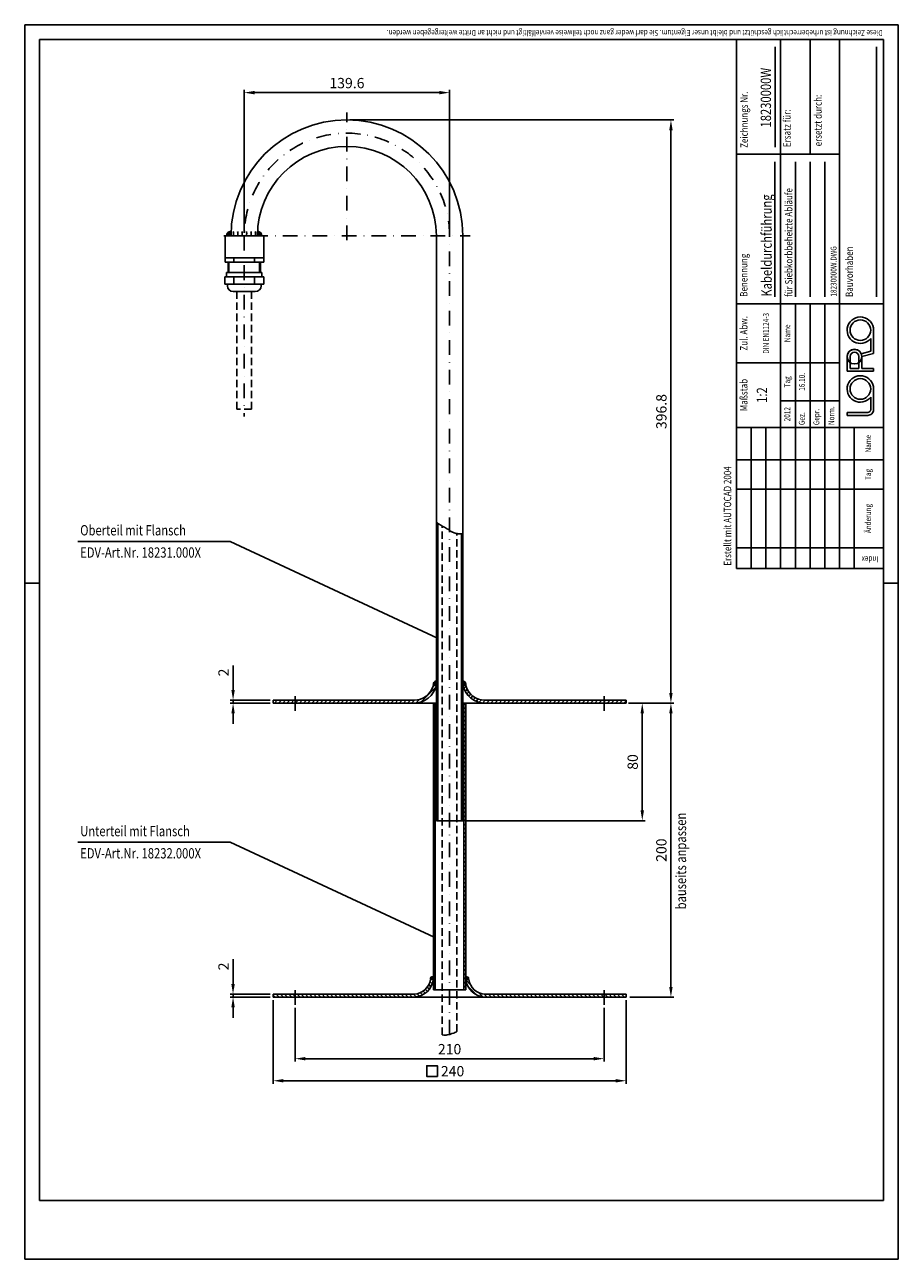
# Model space of a CAD drawing. Extents: x 0 to 594, y 0 to 840.
import ezdxf
from ezdxf.enums import TextEntityAlignment as Align

# ---------------------------------------------------------------- set-up
doc = ezdxf.new("R2010")
doc.units = 0
doc.header["$LTSCALE"] = 20
doc.header["$MEASUREMENT"] = 0
for name, pattern in [('AUSGEZOGEN', [0]), ('STRICHPUNKT', [1, 0.5, -0.25, 0, -0.25]), ('VERDECKT', [0.375, 0.25, -0.125])]:
    doc.linetypes.add(name, pattern=pattern)
doc.layers.get('DEFPOINTS').update_dxf_attribs({"linetype": 'AUSGEZOGEN'})
for name, color, linetype in [('BEM', 7, 'Continuous'), ('HILF', 2, 'Continuous'), ('MITTEL', 2, 'STRICHPUNKT'), ('SCHRAFF', 7, 'AUSGEZOGEN'), ('STEMPEL', 3, 'Continuous'), ('TEXT', 7, 'Continuous'), ('VERDECKT', 6, 'VERDECKT'), ('VOLL', 1, 'Continuous')]:
    doc.layers.add(name, color=color, linetype=linetype)
doc.styles.get("Standard").update_dxf_attribs({"font": 'simplex.shx', "width": 0.8})
doc.dimstyles.get("Standard").update_dxf_attribs({"dimtxt": 0.18, "dimasz": 0.18, "dimexe": 0.18, "dimexo": 0.0625, "dimgap": 0.09, "dimtad": 0, "dimtih": 1, "dimtoh": 1, "dimdec": 4, "dimzin": 0, "dimdsep": 46, "dimtxsty": 'STANDARD', "dimcen": 0.09, "dimadec": 0, "dimazin": 0, "dimtfac": 1, "dimtdec": 4, "dimtofl": 0, "dimtmove": 0, "dimatfit": 3, "dimfxl": 1, "dimtolj": 1, "dimtzin": 0, "dimarcsym": 0})
pattern_1 = [(135, (14.84288252803617, 0), (-1.414213562373095, -1.414213562373094), [])]
pattern_2 = [(45, (14.84288252803617, 0), (-1.414213562373094, 1.414213562373095), [])]

# ---------------------------------------------------------------- blocks, each defined once
blk = doc.blocks.new('*D5')
at = {"layer": 'BEM', "color": 0, "lineweight": -2}
for p, q in [((168.8997663119926, 176.3750769287051), (168.8997663119926, 119.4784468454266)), ((408.8997663119926, 176.3750769287049), (408.8997663119926, 119.4784468454266)), ((175.8997663119926, 121.4784468454266), (401.8997663119925, 121.4784468454266))]:
    blk.add_line(p, q, dxfattribs=at)
at = {"layer": 'BEM', "color": 0}
for points in [[(175.8997663119926, 122.6451135120933), (175.8997663119926, 120.3117801787599), (168.8997663119926, 121.4784468454266)], [(401.8997663119925, 122.6451135120933), (401.8997663119925, 120.3117801787599), (408.8997663119926, 121.4784468454266)]]:
    blk.add_solid(points, dxfattribs=at)
at = {"layer": 'DEFPOINTS', "color": 0}
for p in [(168.8997663119926, 178.3750769287051), (408.8997663119926, 178.3750769287049), (408.8997663119926, 121.4784468454266)]:
    blk.add_point(p, dxfattribs=at)
at = {"layer": 'BEM', "color": 1, "insert": (290.9338843559067, 127.9784468454266), "char_height": 7, "attachment_point": 5}
blk.add_mtext('\\A1;240', dxfattribs=at)
blk = doc.blocks.new('*D6')
at = {"layer": 'BEM', "color": 0, "lineweight": -2}
for p, q in [((183.8997663119926, 171.0590841449903), (183.8997663119926, 134.4984715337751)), ((393.8997663119926, 171.0590841449903), (393.8997663119926, 134.4984715337751)), ((190.8997663119926, 136.4984715337751), (386.8997663119926, 136.4984715337751))]:
    blk.add_line(p, q, dxfattribs=at)
at = {"layer": 'BEM', "color": 0}
for points in [[(190.8997663119926, 137.6651382004417), (190.8997663119926, 135.3318048671084), (183.8997663119926, 136.4984715337751)], [(386.8997663119926, 137.6651382004417), (386.8997663119926, 135.3318048671084), (393.8997663119926, 136.4984715337751)]]:
    blk.add_solid(points, dxfattribs=at)
at = {"layer": 'DEFPOINTS', "color": 0}
for p in [(183.8997663119926, 173.0590841449903), (393.8997663119926, 173.0590841449903), (393.8997663119926, 136.4984715337751)]:
    blk.add_point(p, dxfattribs=at)
at = {"layer": 'BEM', "color": 1, "insert": (288.8997663119926, 142.9984715337751), "char_height": 7, "attachment_point": 5}
blk.add_mtext('\\A1;210', dxfattribs=at)
blk = doc.blocks.new('*D4')
at = {"layer": 'BEM', "color": 0, "lineweight": -2}
for p, q in [((141.6849648496145, 387.3750769287052), (141.6849648496145, 404.1084102620385)), ((166.9207553740389, 380.3750769287052), (139.6849648496145, 380.3750769287052)), ((166.920755374039, 378.3750769287052), (139.6849648496145, 378.3750769287052)), ((141.6849648496145, 378.3750769287052), (141.6849648496145, 380.3750769287052)), ((141.6849648496145, 371.3750769287052), (141.6849648496145, 364.3750769287052))]:
    blk.add_line(p, q, dxfattribs=at)
at = {"layer": 'BEM', "color": 0}
for points in [[(140.5182981829479, 387.3750769287052), (142.8516315162812, 387.3750769287052), (141.6849648496145, 380.3750769287052)], [(140.5182981829479, 371.3750769287052), (142.8516315162812, 371.3750769287052), (141.6849648496145, 378.3750769287052)]]:
    blk.add_solid(points, dxfattribs=at)
at = {"layer": 'DEFPOINTS', "color": 0}
for p in [(141.6849648496145, 380.3750769287052), (168.9207553740389, 380.3750769287052), (168.920755374039, 378.3750769287052)]:
    blk.add_point(p, dxfattribs=at)
at = {"layer": 'BEM', "color": 1, "insert": (135.1849648496145, 399.2417435953719), "char_height": 7, "attachment_point": 5, "rotation": 90}
blk.add_mtext('\\A1;2', dxfattribs=at)
blk = doc.blocks.new('*D7')
at = {"layer": 'BEM', "color": 0, "lineweight": -2}
for p, q in [((141.6639757875682, 187.3750769287051), (141.6639757875682, 204.1084102620385)), ((166.8997663119926, 180.3750769287051), (139.6639757875682, 180.3750769287051)), ((166.8997663119926, 178.3750769287051), (139.6639757875682, 178.3750769287051)), ((141.6639757875682, 178.3750769287051), (141.6639757875682, 180.3750769287051)), ((141.6639757875682, 171.3750769287051), (141.6639757875682, 164.3750769287051))]:
    blk.add_line(p, q, dxfattribs=at)
at = {"layer": 'BEM', "color": 0}
for points in [[(140.4973091209015, 187.3750769287051), (142.8306424542349, 187.3750769287051), (141.6639757875682, 180.3750769287051)], [(140.4973091209015, 171.3750769287051), (142.8306424542349, 171.3750769287051), (141.6639757875682, 178.3750769287051)]]:
    blk.add_solid(points, dxfattribs=at)
at = {"layer": 'DEFPOINTS', "color": 0}
for p in [(141.6639757875682, 180.3750769287051), (168.8997663119926, 180.3750769287051), (168.8997663119926, 178.3750769287051)]:
    blk.add_point(p, dxfattribs=at)
at = {"layer": 'BEM', "color": 1, "insert": (135.1639757875682, 199.2417435953718), "char_height": 7, "attachment_point": 5, "rotation": 90}
blk.add_mtext('\\A1;2', dxfattribs=at)
blk = doc.blocks.new('*D1')
at = {"layer": 'BEM', "color": 0, "lineweight": -2}
for p, q in [((221.099766311993, 775.1750769287049), (441.4003775865304, 775.1750769287048)), ((439.4003775865304, 768.1750769287048), (439.4003775865304, 385.375076928705)), ((410.6635137176482, 378.375076928705), (441.4003775865303, 378.375076928705))]:
    blk.add_line(p, q, dxfattribs=at)
at = {"layer": 'BEM', "color": 0}
for points in [[(438.2337109198637, 768.1750769287048), (440.5670442531971, 768.1750769287048), (439.4003775865304, 775.1750769287048)], [(438.2337109198637, 385.375076928705), (440.567044253197, 385.375076928705), (439.4003775865303, 378.375076928705)]]:
    blk.add_solid(points, dxfattribs=at)
at = {"layer": 'DEFPOINTS', "color": 0}
for p in [(219.099766311993, 775.1750769287049), (408.6635137176482, 378.375076928705), (439.4003775865303, 378.375076928705)]:
    blk.add_point(p, dxfattribs=at)
at = {"layer": 'BEM', "color": 1, "insert": (432.9003775865303, 576.775076928705), "char_height": 7, "attachment_point": 5, "rotation": 90}
blk.add_mtext('\\A1;396.8', dxfattribs=at)
blk = doc.blocks.new('*D2')
at = {"layer": 'BEM', "color": 0, "lineweight": -2}
for p, q in [((410.8997663119927, 378.3750769287049), (421.916365281571, 378.3750769287049)), ((419.9163652815711, 305.3750769287047), (419.9163652815711, 371.3750769287049)), ((299.8997663119926, 298.3750769287048), (421.916365281571, 298.3750769287047))]:
    blk.add_line(p, q, dxfattribs=at)
at = {"layer": 'BEM', "color": 0}
for points in [[(418.7496986149043, 371.3750769287049), (421.0830319482377, 371.3750769287049), (419.9163652815711, 378.3750769287049)], [(418.7496986149043, 305.3750769287047), (421.0830319482377, 305.3750769287047), (419.9163652815711, 298.3750769287047)]]:
    blk.add_solid(points, dxfattribs=at)
at = {"layer": 'DEFPOINTS', "color": 0}
for p in [(408.8997663119926, 378.3750769287049), (419.9163652815711, 378.3750769287049), (297.8997663119926, 298.3750769287048)]:
    blk.add_point(p, dxfattribs=at)
at = {"layer": 'BEM', "color": 1, "insert": (413.4163652815709, 338.375076928705), "char_height": 7, "attachment_point": 5, "rotation": 90}
blk.add_mtext('\\A1;80', dxfattribs=at)
blk = doc.blocks.new('*D3')
at = {"layer": 'BEM', "color": 0, "lineweight": -2}
for p, q in [((440.0269751102797, 378.3750769287049), (441.4003775865304, 378.3750769287049)), ((439.4003775865304, 185.3750769287049), (439.4003775865304, 371.3750769287049)), ((411.4261980023306, 178.3750769287049), (441.4003775865304, 178.3750769287049))]:
    blk.add_line(p, q, dxfattribs=at)
at = {"layer": 'BEM', "color": 0}
for points in [[(438.2337109198637, 371.3750769287049), (440.5670442531971, 371.3750769287049), (439.4003775865304, 378.3750769287049)], [(438.2337109198637, 185.3750769287049), (440.5670442531971, 185.3750769287049), (439.4003775865304, 178.3750769287049)]]:
    blk.add_solid(points, dxfattribs=at)
at = {"layer": 'DEFPOINTS', "color": 0}
for p in [(438.0269751102797, 378.3750769287049), (439.4003775865304, 378.3750769287049), (409.4261980023307, 178.3750769287049)]:
    blk.add_point(p, dxfattribs=at)
at = {"layer": 'BEM', "color": 1, "insert": (432.9003775865303, 278.375076928705), "char_height": 7, "attachment_point": 5, "rotation": 90}
blk.add_mtext('\\A1;200', dxfattribs=at)
blk = doc.blocks.new('LOGO')
for p, q in [((2.599730896781125, -4.771599258481529), (2.599730896781153, -11.77159925848133)), ((3.599730896781125, -4.771599258481472), (2.599730896781125, -4.771599258481472)), ((3.599730896781125, -4.771599258481529), (3.599730896781153, -11.77159925848133)), ((17.59973089678112, -4.771599258481472), (17.59973089678115, -13.77159925848147)), ((22.59973089678116, -4.771599258481472), (17.59973089678115, -4.771599258481472)), ((22.59973089678116, -5.771599258481472), (18.59973089678115, -5.771599258481472)), ((18.59973089678115, -5.771599258481472), (18.59973089678115, -8.771599258481473)), ((22.59973089678116, -8.771599258481473), (18.59973089678115, -8.771599258481473)), ((22.59973089678116, -9.771599258481473), (18.59973089678112, -9.771599258481473)), ((18.59973089678115, -9.771599258481473), (18.59973089678115, -13.77159925848144)), ((22.59973089678116, -9.771599258481473), (23.67152766650562, -13.77159925848147)), ((23.56565672307022, -9.51278021337896), (24.4388546544846, -12.77159925848144)), ((8.771303772034768, -12.77159925848136), (4.599730896781153, -12.77159925848133)), ((11.59973089678115, -13.77159925848144), (4.599730896781153, -13.77159925848147)), ((18.59973089678115, -13.77159925848144), (17.59973089678115, -13.77159925848144)), ((31.59973089678115, -13.77159925848147), (23.6715276665056, -13.77159925848144)), ((28.77130377203494, -12.77159925848147), (24.43885465448463, -12.77159925848144))]:
    blk.add_line(p, q)
for centre in [(11.59973089678112, -9.271599258481501), (31.59973089678115, -9.271599258481473)]:
    blk.add_circle(centre, 3.5)
for centre, radius, start, end in [((11.59973089678112, -9.271599258481501), 4.5, 270, 231.0575587310159), ((22.59973089678116, -7.271599258481472), 2.5, 270, 270.0000000000007), ((22.59973089678116, -7.271599258481472), 2.5, 293.1161887722295, 90), ((22.59973089678116, -7.271599258481472), 1.5, 270, 90), ((31.59973089678115, -9.271599258481473), 4.5, 270, 231.0575587310182), ((4.599730896781153, -11.77159925848133), 2, 179.9999999999992, 270), ((4.599730896781153, -11.77159925848133), 1, 180, 270)]:
    blk.add_arc(centre, radius, start, end)
blk = doc.blocks.new('*D8')
at = {"layer": 'BEM', "color": 0, "lineweight": -2}
for p, q in [((149.2997663119929, 698.3750769287049), (149.2997663119929, 795.7723144704516)), ((156.299766311993, 793.7723144704516), (281.899766311993, 793.7723144704516)), ((288.899766311993, 698.3750769287049), (288.899766311993, 795.7723144704516))]:
    blk.add_line(p, q, dxfattribs=at)
at = {"layer": 'BEM', "color": 0}
for points in [[(156.299766311993, 794.9389811371182), (156.299766311993, 792.605647803785), (149.2997663119929, 793.7723144704516)], [(281.899766311993, 794.9389811371182), (281.899766311993, 792.605647803785), (288.899766311993, 793.7723144704516)]]:
    blk.add_solid(points, dxfattribs=at)
at = {"layer": 'DEFPOINTS', "color": 0}
for p in [(288.899766311993, 793.7723144704516), (149.2997663119929, 696.375076928705), (288.899766311993, 696.375076928705)]:
    blk.add_point(p, dxfattribs=at)
at = {"layer": 'BEM', "color": 1, "insert": (219.099766311993, 800.2723144704516), "char_height": 7, "attachment_point": 5}
blk.add_mtext('\\A1;139.6', dxfattribs=at)

msp = doc.modelspace()

# ---------------------------------------------------------------- hatches: boundary and pattern name
at = {"layer": 'SCHRAFF'}
h = msp.add_hatch(dxfattribs=at)
h.set_pattern_fill('_USER', color=256, scale=0.1, style=0, pattern_type=0)
h.set_pattern_definition([(0, (595.1890490048506, -20.57432026300069), (0, 0.1), [])])
h.paths.add_polyline_path([(140.3568729109777, 699.3745333521846, 0.4198003331202381), (137.299766311993, 696.375076928705), (140.299766311993, 696.375076928705, -0.0095186288479872)])
h.paths.add_polyline_path([(158.3737794698877, 699.3741637984803, 0.0123374039251926), (158.299766311993, 696.375076928705), (161.299766311993, 696.375076928705, 0.4070051713603105)])
h = msp.add_hatch(dxfattribs=at)
h.set_pattern_fill('_USER', color=256, scale=2, angle=135, style=0, pattern_type=0)
h.set_pattern_definition(pattern_1)
h.paths.add_polyline_path([(297.8997663119931, 493.5452932492055), (297.4590121638164, 493.5461550457166), (296.899766311993, 493.5522366369014), (296.8997663119928, 298.3750769287049), (297.8997663119929, 298.3750769287048)])
h.paths.add_polyline_path([(280.8997663119932, 500.7066670979018), (280.3077210081923, 501.0954536602226), (279.899766311993, 501.3750769287047), (279.8997663119929, 298.3750769287049), (280.8997663119929, 298.3750769287049)])
h = msp.add_hatch(dxfattribs=at)
h.set_pattern_fill('_U', color=256, scale=2, angle=45, style=0, pattern_type=0)
h.set_pattern_definition(pattern_2)
h.paths.add_polyline_path([(183.899766311993, 380.3750769287051), (183.8997663119931, 378.3750769287049), (264.8997663119877, 378.3750769287051, 0.3378705696239134), (279.899766311993, 390.3013562705326), (279.899766311993, 390.3750769287051), (277.8486391403272, 390.3750769287049, -0.3288055757368453), (264.8790063185329, 380.3750769287051)])
h.paths.add_polyline_path([(168.8997663119929, 380.3750769287051), (168.8997663119929, 378.3750769287049), (183.899766311993, 378.3750769287049), (183.8997663119929, 380.3750769287051)])
h.paths.add_polyline_path([(312.9205263054529, 380.3750769287051, -0.3288055757368395), (299.9508934836589, 390.3750769287049), (297.899766311993, 390.3750769287051), (297.899766311993, 390.3013562705333, 0.3378705696238237), (312.8997663119924, 378.3750769287051), (393.899766311993, 378.3750769287051), (393.899766311993, 380.3750769287051)])
h.paths.add_polyline_path([(393.899766311993, 380.3750769287049), (393.899766311993, 378.3750769287049), (408.8997663119929, 378.3750769287049), (408.8997663119929, 380.3750769287051)])
h = msp.add_hatch(dxfattribs=at)
h.set_pattern_fill('ANSI31', color=256, scale=0.25, angle=90, style=0)
h.set_pattern_definition([(135, (619.1660136430138, -134.5804211219571), (-0.0220970869120796, -0.0220970869120796), [])])
h.paths.add_polyline_path([(297.899766311993, 393.5395208436824), (297.899766311993, 390.3750769287051), (299.8619451309841, 390.3750769287049, 0.4515131117736022)])
h.paths.add_polyline_path([(277.9375874930019, 390.3750769287049), (279.899766311993, 390.3750769287051), (279.899766311993, 393.5395208436824, 0.4515131117735952)])
h = msp.add_hatch(dxfattribs=at)
h.set_pattern_fill('_U', color=256, scale=2, angle=45, style=0, pattern_type=0)
h.set_pattern_definition(pattern_2)
h.paths.add_polyline_path([(279.0997663119928, 378.3750769287048), (277.8997663119927, 378.3750769287048), (277.8997663119927, 183.3750769287049), (279.0997663119926, 183.3750769287049)])
h.paths.add_polyline_path([(299.8997663119928, 378.3750769287049), (298.6997663119928, 378.375076928705), (298.6997663119927, 183.375076928705), (299.8997663119928, 183.375076928705)])
h = msp.add_hatch(dxfattribs=at)
h.set_pattern_fill('_U', color=256, scale=2, angle=135, style=0, pattern_type=0)
h.set_pattern_definition(pattern_1)
h.paths.add_polyline_path([(277.8997663119927, 190.375076928705), (275.8773149515367, 190.375076928705, -0.3500558568021979), (264.8395147851716, 180.3750769287051), (183.8997663119926, 180.3750769287051), (183.8997663119926, 178.375076928705), (264.8997663119938, 178.375076928705, 0.3579227290616393)])
h.paths.add_polyline_path([(183.8997663119926, 180.3750769287051), (168.8997663119926, 180.3750769287051), (168.8997663119926, 178.3750769287051), (183.8997663119926, 178.3750769287051)])
h.paths.add_polyline_path([(301.9222176724487, 190.375076928705), (299.8997663119926, 190.375076928705, 0.3579227290616326), (312.8997663119912, 178.375076928705), (393.8997663119926, 178.375076928705), (393.8997663119926, 180.375076928705), (312.9600178388137, 180.3750769287051, -0.3500558568021963)])
h.paths.add_polyline_path([(408.8997663119926, 180.3750769287051), (393.8997663119926, 180.3750769287051), (393.8997663119926, 178.3750769287048), (408.8997663119926, 178.3750769287049)])
h = msp.add_hatch(dxfattribs=at)
h.set_pattern_fill('ANSI31', color=256, scale=0.25, style=0)
h.set_pattern_definition([(45, (619.1660136430137, -363.8551338528802), (-0.0220970869120796, 0.0220970869120796), [])])
h.paths.add_polyline_path([(277.8997663119927, 192.201640645476, 0.6862432661967492), (276.0728106834061, 190.375076928705), (277.8997663119927, 190.375076928705)])
h.paths.add_polyline_path([(299.8997663119928, 192.2016406454762), (299.8997663119928, 190.375076928705), (301.7267219405791, 190.375076928705, 0.6862432661966901)])

# ---------------------------------------------------------------- linework, layer by layer
at = {"layer": 'BEM', "color": 1}
msp.add_lwpolyline([(280.6427037070557, 124.4318823503584), (273.3547016602809, 124.4318823503584), (273.3547016602809, 131.71378582445), (280.6427037070557, 131.71378582445)], close=True, dxfattribs=at)
at = {"layer": 'HILF'}
for p, q in [((1.137e-13, 840), (0, 0)), ((594.0000000000002, 839.9999999999998), (1.137e-13, 840)), ((594, -1.819e-13), (594.0000000000002, 839.9999999999998)), ((510.220163630442, 756.7238616296991), (510.220163630442, 824.8588839326727)), ((579.1060174197172, 654.7736801096945), (579.1060174197172, 824.8588839326727)), ((509.9624175243588, 654.7736801096945), (509.9624175243588, 746.6297842514808)), ((524.0000000000001, 654.7736801096945), (524.0000000000001, 746.6297842514808)), ((534.0000000000002, 654.7736801096945), (534.0000000000002, 746.6297842514808)), ((544.0000000000002, 654.7736801096945), (544.0000000000002, 746.6297842514808)), ((138.8497663119929, 671.3962343625939), (138.8497663119929, 678.3962343625939)), ((159.749766311993, 671.3962343625939), (159.7497663119928, 678.3962343625939)), ((524.0000000000001, 565.9999999999999), (524.0000000000001, 649.9999999999995)), ((534.0000000000002, 565.9999999999999), (534.0000000000002, 649.9999999999995)), ((544.0000000000002, 565.9999999999999), (544.0000000000002, 649.9999999999995)), ((494.0000000000001, 469.9999999999998), (494.0000000000002, 565.9999999999999)), ((504, 469.9999999999998), (504.0000000000001, 565.9999999999999)), ((514.0000000000001, 469.9999999999998), (514.0000000000001, 565.9999999999999)), ((524.0000000000001, 469.9999999999998), (524.0000000000001, 565.9999999999999)), ((534.0000000000001, 469.9999999999998), (534.0000000000002, 565.9999999999999)), ((544.0000000000001, 469.9999999999998), (544.0000000000002, 565.9999999999999)), ((554, 469.9999999999998), (554.0000000000002, 565.9999999999999)), ((10.00000000000011, 460.0000000000001), (1.137e-13, 460.0000000000001)), ((594.0000000000001, 459.9999999999999), (584.0000000000001, 459.9999999999999)), ((0, 0), (594, -1.819e-13))]:
    msp.add_line(p, q, dxfattribs=at)
for points in [[(279.899766311993, 501.3750769287049), (280.3077210081871, 501.0954536602244), (280.7749121145696, 500.7886568272278), (281.2913301578414, 500.4603429394288), (281.846965664703, 500.1161685065413), (282.4318091618551, 499.7617900382794), (283.0358511759988, 499.4028640443571), (283.6490822338344, 499.045047034488), (284.2614928620629, 498.6939955183861), (284.86447423107, 498.3540737472818), (285.455020085982, 498.0244769384699), (286.0315248156101, 497.7031080507619), (286.5923828087657, 497.3878700429688), (287.13598845426, 497.0766658739021), (287.6607361409044, 496.767398502373), (288.1650202575102, 496.4579708871927), (288.6472351928885, 496.1462859871726), (289.1079948476399, 495.8315487796255), (289.5567911695206, 495.5181723158703), (290.0053356180758, 495.2118716657274), (290.465339652851, 494.9183618990175), (290.9485147333914, 494.643358085561), (291.4665723192425, 494.3925752951786), (292.0312238699494, 494.1717285976905), (292.6541808450576, 493.9865330629175), (293.3408218120073, 493.8408894525322), (294.0711937698182, 493.7314412956153), (294.8190108254051, 493.6530178131001), (295.5579870856825, 493.6004482259195), (296.2618366575654, 493.5685617550068), (296.9042736479683, 493.5521876212948), (297.459012163806, 493.5461550457167), (297.8997663119931, 493.5452932492055)], [(283.8997663119926, 152.6875959741087), (284.9846312818081, 152.5444742574539), (286.5602920612419, 152.4013506860743), (287.3481224509587, 152.6160351157814), (288.9954071565339, 153.0454002657453), (290.3562059968949, 153.6178889870892), (291.7886287633974, 153.8325734167964), (292.5048385067567, 154.2619385667602), (293.5791547616877, 154.6913055714495), (293.8997663119926, 154.883511866183)]]:
    msp.add_lwpolyline(points, dxfattribs=at)
at = {"layer": 'MITTEL'}
for p, q in [((219.099766311993, 693.3750769287049), (219.099766311993, 780.1750769287049)), ((135.299766311993, 696.375076928705), (302.899766311993, 696.375076928705)), ((149.2997663119929, 696.3750769287047), (149.2997663119927, 573.3962343625943)), ((288.8997663119931, 153.0204714568879), (288.899766311993, 696.375076928705)), ((183.8997663119929, 373.0590841449903), (183.8997663119929, 384.6257780094291)), ((393.8997663119929, 373.0590841449903), (393.8997663119929, 384.6257780094291)), ((183.8997663119926, 173.0590841449903), (183.8997663119926, 184.6257780094291)), ((393.8997663119926, 173.0590841449903), (393.8997663119926, 184.6257780094291))]:
    msp.add_line(p, q, dxfattribs=at)
msp.add_arc((219.099766311993, 696.375076928705), 69.8, 0, 180, dxfattribs=at)
at = {"layer": 'SCHRAFF'}
for centre, radius, start, end in [((140.299766311993, 696.3750769287051), 3, 88.90927842107298, 180), ((136.9282661012636, 697.8750769287047), 5, 342.5423968762805, 17.45760312372213), ((139.9282661012636, 697.8750769287047), 5, 342.5423968762805, 17.45760312372213), ((142.9282661012635, 697.8750769287047), 5, 342.5423968762805, 17.45760312372213), ((145.9282661012635, 697.8750769287047), 5, 342.5423968762805, 17.45760312372213), ((148.9282661012635, 697.8750769287047), 5, 342.5423968762805, 17.45760312372213), ((151.9282661012636, 697.8750769287047), 5, 342.5423968762805, 17.45760312372213), ((158.299766311993, 696.375076928705), 3, 0, 88.58630937364022), ((280.3136128245524, 391.0923400518307), 2.481927227773914, 99.59856289324568, 196.7977630782218), ((297.4859197994336, 391.0923400518307), 2.481927227773914, 343.2022369217782, 80.40143710676074), ((277.3383430974619, 190.9362286496635), 1.384363949602978, 66.07465532954802, 203.9130524717476), ((300.4611895265235, 190.9362286496635), 1.384363949602978, 336.0869475282524, 113.925344670452)]:
    msp.add_arc(centre, radius, start, end, dxfattribs=at)
at = {"layer": 'STEMPEL'}
for p, q in [((584.0000000000002, 829.9999999999998), (10.00000000000011, 830)), ((10.00000000000011, 830), (10, 40)), ((484.0000000000002, 829.9999999999998), (484.0000000000001, 469.9999999999998)), ((514.0000000000002, 829.9999999999998), (514.0000000000001, 565.9999999999999)), ((554.0000000000002, 829.9999999999998), (554.0000000000002, 565.9999999999995)), ((584, 39.99999999999982), (584.0000000000002, 829.9999999999998)), ((484.0000000000006, 751.9999999999998), (554.0000000000002, 751.9999999999998)), ((136.2447357022202, 696.375076928705), (136.2447357022202, 678.396234362594)), ((136.2447357022202, 696.375076928705), (162.6447357022203, 696.3750769287047)), ((162.6447357022203, 696.3750769287047), (162.6447357022204, 678.3962343625939)), ((279.8997663119929, 298.3750769287049), (279.8997663119933, 696.3750769287047)), ((297.8997663119929, 298.3750769287049), (297.8997663119933, 696.3750769287047)), ((162.4997663119928, 681.396234362594), (136.2447357022201, 681.3962343625941)), ((136.2447357022202, 681.396234362594), (162.6447357022204, 681.396234362594)), ((136.2447357022202, 681.3750769287049), (162.6447357022203, 681.3750769287047)), ((136.2447357022201, 681.3750769287055), (162.4997663119928, 681.3750769287054)), ((142.2997663119927, 678.3962343625939), (142.299766311993, 681.396234362594)), ((156.2997663119927, 678.3962343625939), (156.299766311993, 681.396234362594)), ((162.6447357022204, 678.3962343625939), (136.2447357022202, 678.396234362594)), ((138.299766311993, 671.3962343625939), (138.2997663119932, 678.3962343625939)), ((160.2997663119927, 671.3962343625939), (160.2997663119927, 678.3962343625939)), ((162.4997663119925, 668.396234362594), (136.0997663119927, 668.396234362594)), ((136.0997663119927, 663.3962343625939), (136.0997663119927, 668.396234362594)), ((161.2997663119923, 671.3962343625939), (137.2997663119925, 671.3962343625939)), ((137.2997663119927, 668.396234362594), (137.2997663119925, 671.3962343625939)), ((142.2997663119927, 663.3962343625939), (142.299766311993, 668.396234362594)), ((156.2997663119927, 663.3962343625939), (156.299766311993, 668.396234362594)), ((161.2997663119927, 668.396234362594), (161.2997663119923, 671.3962343625939)), ((162.4997663119925, 663.3962343625939), (162.4997663119925, 668.396234362594)), ((162.4997663119925, 663.3962343625939), (136.0997663119927, 663.3962343625939)), ((137.7997663119932, 663.3962343625939), (137.7997663119927, 663.3962343625939)), ((137.7997663119932, 663.3962343625939), (137.7997663119932, 662.3962343625939)), ((156.799766311993, 658.3962343625944), (141.7997663119934, 658.3962343625939)), ((160.7997663119929, 663.3962343625939), (160.7997663119929, 663.3962343625944)), ((160.7997663119929, 663.3962343625939), (160.7997663119929, 662.3962343625944)), ((484.0000000000002, 649.9999999999995), (584.0000000000002, 649.9999999999995)), ((484.0000000000002, 565.9999999999999), (584.0000000000003, 565.9999999999995)), ((564.0000000000002, 565.9999999999995), (564.0000000000001, 469.9999999999997)), ((280.8997663119929, 298.3750769287049), (280.8997663119931, 500.6830401321055)), ((296.8997663119929, 298.3750769287049), (296.899766311993, 493.5452932492055)), ((484.0000000000001, 469.9999999999998), (584.0000000000001, 469.9999999999997)), ((277.8486391403272, 390.3750769287049), (279.899766311993, 390.3750769287051)), ((299.9508934836589, 390.3750769287049), (297.8997663119931, 390.3750769287051)), ((168.8997663119929, 380.3750769287051), (264.879006318533, 380.3750769287051)), ((168.8997663119929, 378.3750769287049), (168.8997663119929, 380.3750769287051)), ((168.8997663119929, 378.3750769287049), (279.899766311993, 378.3750769287051)), ((277.8997663119928, 378.3750769287048), (279.899766311993, 378.3750769287047)), ((277.8997663119927, 183.375076928705), (277.8997663119928, 378.3750769287048)), ((279.0997663119927, 183.375076928705), (279.0997663119928, 378.3750769287048)), ((297.899766311993, 378.3750769287049), (299.8997663119928, 378.3750769287049)), ((297.899766311993, 378.3750769287051), (408.8997663119928, 378.3750769287049)), ((297.899766311993, 378.3750769287051), (299.899766311993, 378.3750769287051)), ((298.6997663119927, 183.375076928705), (298.6997663119928, 378.3750769287049)), ((299.8997663119928, 183.375076928705), (299.8997663119928, 378.3750769287049)), ((312.9205263054501, 380.3750769287051), (408.8997663119928, 380.3750769287051)), ((408.8997663119928, 378.3750769287049), (408.8997663119928, 380.3750769287051)), ((279.8997663119929, 298.3750769287049), (297.8997663119929, 298.3750769287049)), ((275.8773149515367, 190.375076928705), (277.8997663119927, 190.375076928705)), ((301.9222176724487, 190.375076928705), (299.8997663119926, 190.375076928705)), ((168.8997663119926, 180.3750769287051), (264.8395147851715, 180.3750769287051)), ((168.8997663119926, 178.3750769287051), (168.8997663119926, 180.3750769287051)), ((168.8997663119926, 178.3750769287051), (408.8997663119926, 178.3750769287049)), ((277.8997663119927, 183.375076928705), (299.8997663119927, 183.375076928705)), ((408.8997663119926, 180.3750769287051), (312.9600178388138, 180.3750769287051)), ((408.8997663119926, 178.3750769287049), (408.8997663119926, 180.3750769287049)), ((10, 40), (584, 39.99999999999982))]:
    msp.add_line(p, q, dxfattribs=at)
for centre, radius, start, end in [((219.099766311993, 696.375076928705), 78.79999999999998, 0, 180), ((219.099766311993, 696.375076928705), 60.8, 0, 180), ((141.7997663119932, 662.3962343625939), 4, 180, 270), ((156.799766311993, 662.3962343625944), 4, 270, 0), ((264.5825592778777, 394.1701266321537), 13.79823456709356, 271.1504985332069, 344.0356743494167), ((264.5825592778777, 394.1701266321537), 15.79823456709356, 271.1504985332069, 345.824888658243), ((313.2169733461084, 394.1701266321537), 15.79823456709356, 194.175111341757, 268.8495014667931), ((313.2169733461084, 394.1701266321537), 13.79823456709356, 195.9643256505832, 268.8495014667931), ((264.0918371203471, 192.2920002196543), 11.94035521300955, 273.3225040476717, 350.7616681270915), ((264.0918371203471, 192.2920002196543), 13.94035521300955, 273.3225040476717, 352.0962758670545), ((313.7076955036382, 192.2920002196543), 13.94035521300955, 187.9037241329454, 266.6774959523283), ((313.7076955036382, 192.2920002196543), 11.94035521300955, 189.2383318729084, 266.6774959523283)]:
    msp.add_arc(centre, radius, start, end, dxfattribs=at)
at = {"layer": 'TEXT', "color": 2}
for p, q in [((36.02344553769853, 488.4168605073218), (139.7116795584277, 488.4168605073217)), ((139.7116795584277, 488.4168605073217), (280.675742707077, 422.5623996389548)), ((36.02344553769853, 283.7429904859384), (139.7116795584274, 283.7429904859383)), ((139.7116795584274, 283.7429904859383), (278.3861294971571, 219.2217134345145))]:
    msp.add_line(p, q, dxfattribs=at)
at = {"layer": 'VERDECKT'}
for p, q in [((144.299766311993, 578.396234362594), (144.2997663119927, 658.3962343625941)), ((154.2997663119932, 578.3962343625944), (154.2997663119927, 658.3962343625944)), ((154.2997663119932, 578.3962343625944), (144.299766311993, 578.396234362594)), ((283.8997663119926, 152.6875959741087), (283.8997663119926, 498.9013476575607)), ((293.8997663119926, 154.883511866183), (293.8997663119926, 493.757130150593))]:
    msp.add_line(p, q, dxfattribs=at)
at = {"layer": 'VOLL'}
for p, q in [((534.0000000000002, 751.9999999999998), (534.0000000000002, 829.9999999999998)), ((484.0000000000003, 609.9999999999998), (554.0000000000002, 609.9999999999995)), ((514.0000000000002, 583.9999999999998), (554.0000000000002, 583.9999999999998)), ((484.0000000000002, 543.9999999999998), (584.0000000000002, 543.9999999999995)), ((484.0000000000002, 523.9999999999999), (584.0000000000002, 523.9999999999995)), ((484.0000000000001, 483.9999999999998), (584.0000000000001, 483.9999999999997))]:
    msp.add_line(p, q, dxfattribs=at)

# ---------------------------------------------------------------- block references
at = {"layer": 'STEMPEL', "xscale": 2, "yscale": 2, "zscale": 2, "rotation": 90}
msp.add_blockref('LOGO', (549.6760802813287, 568.9705276546528), dxfattribs=at)

# ---------------------------------------------------------------- texts
at = {"layer": 'BEM', "color": 1, "width": 0.8}
msp.add_text('bauseits anpassen', height=7, rotation=90, dxfattribs=at).set_placement((449.7330004802166, 238.0713194566193))
at = {"layer": 'TEXT', "width": 0.8}
for s, height, rotation, p in [('Diese Zeichnung ist urheberrechtlich geschützt und bleibt unser Eigentum. Sie darf weder ganz noch teilweise vervielfältigt und nicht an Dritte weitergegeben werden.', 4, 180, (583.4462193823218, 836.413205537806)), ('Zeichnungs Nr.', 5, 90, (491.6867965462866, 756.1787549576339)), ('ersetzt durch:', 5, 90, (541.9258382212142, 757.2400861497003)), ('Ersatz für:', 5, 90, (520.8188176290006, 756.7238616296991)), ('für Siebkorbbeheizte Abläufe', 5, 90, (522.0000000000002, 654.8629872542568)), ('18230000W.DWG', 4, 90, (552.0000000000002, 654.9713400534561)), ('Benennung', 5, 90, (491.4510671988223, 654.8779403809007)), ('Bauvorhaben', 5, 90, (563.1543942980696, 654.7422383911356)), ('Norm.', 4, 90, (550.470536103502, 567.60067773873)), ('Gez.', 4, 90, (530.3700963038204, 567.5836127167611)), ('Gepr.', 4, 90, (540.3107370857164, 567.5515086571668)), ('Erstellt mit AUTOCAD 2004', 5, 90, (480.3726737809213, 471.9193103470078)), ('Index', 4, 180, (580.3453415397282, 478.2664110704573))]:
    msp.add_text(s, height=height, rotation=rotation, dxfattribs=at).set_placement(p)
at = {"layer": 'TEXT', "color": 1, "width": 0.8}
for s, p in [('18230000W', (507.4475907325535, 790.3711061509028)), ('1:2', (504.7881548967771, 587.9999999999999))]:
    msp.add_text(s, height=7, rotation=90, dxfattribs=at).set_placement(p, align=Align.CENTER)
msp.add_text('Kabeldurchführung', height=7, rotation=90, dxfattribs=at).set_placement((507.9624175243589, 654.9791173409947))
at = {"layer": 'TEXT', "width": 0.8}
for s, height, p in [('Zul. Abw.', 5, (491.4510671988223, 629.9999999999998)), ('DIN EN1124-3', 4, (506.0254814117802, 629.9999999999998)), ('Maßstab', 5, (491.4510671988222, 587.9999999999999))]:
    msp.add_text(s, height=height, rotation=90, dxfattribs=at).set_placement(p, align=Align.CENTER)
for s, p in [('Name', (519.0000000000002, 629.9999999999998)), ('Tag', (519.0000000000002, 596.9999999999997)), ('16.10.', (529.0000000000002, 596.9999999999997)), ('2012', (519.0000000000001, 574.9999999999998)), ('Name', (574.0000000000001, 554.9999999999995)), ('Tag', (574.0000000000001, 533.9999999999998)), ('Änderung', (574.0000000000001, 503.9999999999998))]:
    msp.add_text(s, height=4, rotation=90, dxfattribs=at).set_placement(p, align=Align.MIDDLE)
at = {"layer": 'TEXT', "color": 1, "width": 0.8}
for s, p in [('Oberteil mit Flansch', (37.72471877007183, 492.5282537360843)), ('EDV-Art.Nr. 18231.000X', (37.72471877007183, 477.4036057880084)), ('Unterteil mit Flansch', (37.72471877007183, 287.854383714701)), ('EDV-Art.Nr. 18232.000X', (37.72471877007183, 272.729735766625))]:
    msp.add_text(s, height=7, dxfattribs=at).set_placement(p)

# ---------------------------------------------------------------- dimensions: what is measured, and where the dimension line sits
at = {"layer": 'BEM'}
for base, p1, p2, override, picture, middle in [((288.899766311993, 793.7723144704516), (149.2997663119929, 696.375076928705), (288.899766311993, 696.375076928705), {"dimscale": 2, "dimtxt": 3.5, "dimasz": 3.5, "dimexe": 1, "dimexo": 1, "dimgap": 1.5, "dimtad": 1, "dimtih": 0, "dimtoh": 0, "dimdec": 2, "dimzin": 8, "dimcen": 1.5, "dimclrt": 1, "dimadec": 2, "dimazin": 2, "dimtfac": 0.5142857142857143, "dimtdec": 2, "dimtofl": 1, "dimtzin": 8}, '*D8', (219.099766311993, 800.2723144704516)), ((393.8997663119926, 136.4984715337751), (183.8997663119926, 173.0590841449903), (393.8997663119926, 173.0590841449903), {"dimscale": 2, "dimtxt": 3.5, "dimasz": 3.5, "dimexe": 1, "dimexo": 1, "dimgap": 1.5, "dimtad": 1, "dimtih": 0, "dimtoh": 0, "dimdec": 2, "dimzin": 8, "dimcen": 1.5, "dimclrt": 1, "dimadec": 2, "dimazin": 2, "dimtp": 0.5, "dimtm": 0.5, "dimtfac": 0.5, "dimtdec": 2, "dimtofl": 1, "dimtzin": 8}, '*D6', (288.8997663119926, 142.9984715337751))]:
    dim = msp.add_linear_dim(base=base, p1=p1, p2=p2, dimstyle='Standard', override=override, dxfattribs=at)
    dim.commit()
    dim.dimension.update_dxf_attribs({"geometry": picture, "text_midpoint": middle})
for base, p1, p2, angle, override, picture, middle in [((439.4003775865303, 378.375076928705), (219.099766311993, 775.1750769287049), (408.6635137176482, 378.375076928705), 90, {"dimscale": 2, "dimtxt": 3.5, "dimasz": 3.5, "dimexe": 1, "dimexo": 1, "dimgap": 1.5, "dimtad": 1, "dimtih": 0, "dimtoh": 0, "dimdec": 2, "dimzin": 8, "dimcen": 1.5, "dimclrt": 1, "dimadec": 2, "dimazin": 2, "dimtp": 0.5, "dimtm": 0.5, "dimtfac": 0.5, "dimtdec": 2, "dimtofl": 1, "dimtzin": 8}, '*D1', (432.9003775865303, 576.775076928705)), ((141.6849648496145, 380.3750769287052), (168.920755374039, 378.3750769287052), (168.9207553740389, 380.3750769287052), 270, {"dimscale": 2, "dimtxt": 3.5, "dimasz": 3.5, "dimexe": 1, "dimexo": 1, "dimgap": 1.5, "dimtad": 2, "dimtih": 0, "dimtoh": 0, "dimdec": 2, "dimzin": 8, "dimcen": 1.5, "dimclrt": 1, "dimadec": 2, "dimazin": 2, "dimtp": 0.5, "dimtm": 0.5, "dimtfac": 0.5, "dimtdec": 2, "dimtofl": 1, "dimtzin": 8}, '*D4', (135.1849648496145, 399.2417435953719)), ((419.9163652815711, 378.3750769287049), (297.8997663119926, 298.3750769287048), (408.8997663119926, 378.3750769287049), 270, {"dimscale": 2, "dimtxt": 3.5, "dimasz": 3.5, "dimexe": 1, "dimexo": 1, "dimgap": 1.5, "dimtad": 1, "dimtih": 0, "dimtoh": 0, "dimdec": 2, "dimzin": 8, "dimcen": 1.5, "dimclrt": 1, "dimadec": 2, "dimazin": 2, "dimtp": 0.5, "dimtm": 0.5, "dimtfac": 0.5, "dimtdec": 2, "dimtofl": 1, "dimtzin": 8}, '*D2', (413.4163652815709, 338.375076928705)), ((439.4003775865304, 378.3750769287049), (409.4261980023307, 178.3750769287049), (438.0269751102797, 378.3750769287049), 270, {"dimscale": 2, "dimtxt": 3.5, "dimasz": 3.5, "dimexe": 1, "dimexo": 1, "dimgap": 1.5, "dimtad": 1, "dimtih": 0, "dimtoh": 0, "dimdec": 2, "dimzin": 8, "dimcen": 1.5, "dimclrt": 1, "dimadec": 2, "dimazin": 2, "dimtp": 0.5, "dimtm": 0.5, "dimtfac": 0.5, "dimtdec": 2, "dimtofl": 1, "dimtzin": 8}, '*D3', (432.9003775865303, 278.375076928705)), ((141.6639757875682, 180.3750769287051), (168.8997663119926, 178.3750769287051), (168.8997663119926, 180.3750769287051), 270, {"dimscale": 2, "dimtxt": 3.5, "dimasz": 3.5, "dimexe": 1, "dimexo": 1, "dimgap": 1.5, "dimtad": 2, "dimtih": 0, "dimtoh": 0, "dimdec": 2, "dimzin": 8, "dimcen": 1.5, "dimclrt": 1, "dimadec": 2, "dimazin": 2, "dimtp": 0.5, "dimtm": 0.5, "dimtfac": 0.5, "dimtdec": 2, "dimtofl": 1, "dimtzin": 8}, '*D7', (135.1639757875682, 199.2417435953718))]:
    dim = msp.add_linear_dim(base=base, p1=p1, p2=p2, angle=angle, dimstyle='Standard', override=override, dxfattribs=at)
    dim.commit()
    dim.dimension.update_dxf_attribs({"geometry": picture, "text_midpoint": middle})
dim = msp.add_linear_dim(base=(408.8997663119926, 121.4784468454266), p1=(168.8997663119926, 178.3750769287051), p2=(408.8997663119926, 178.3750769287049), dimstyle='Standard', override={"dimscale": 2, "dimtxt": 3.5, "dimasz": 3.5, "dimexe": 1, "dimexo": 1, "dimgap": 1.5, "dimtad": 1, "dimtih": 0, "dimtoh": 0, "dimdec": 2, "dimzin": 8, "dimcen": 1.5, "dimclrt": 1, "dimadec": 2, "dimazin": 2, "dimtp": 0.5, "dimtm": 0.5, "dimtfac": 0.5, "dimtdec": 2, "dimtofl": 1, "dimtzin": 8}, dxfattribs=at)
dim.commit()
dim.dimension.update_dxf_attribs({"geometry": '*D5', "text_midpoint": (290.9338843559067, 121.4784468454266), "dimtype": 160})

doc.saveas('drawing.dxf')
